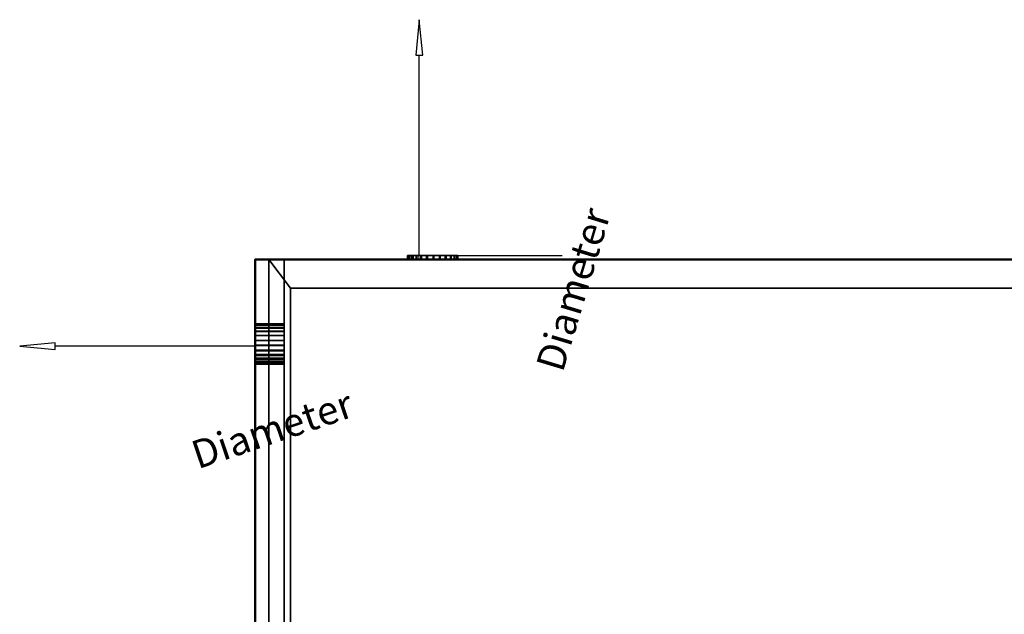
# Model space of a CAD drawing. Units: millimetres. Extents: x -922 to 909, y -851 to 561.
# Drawn here: x -922 to -413, y -184 to 124 of the extents above; entities that cross this region are included whole.
import ezdxf

# ---------------------------------------------------------------- set-up
doc = ezdxf.new("R2010")
doc.units = ezdxf.units.MM
doc.layers.add('M-EQPM', color=7, linetype='Continuous', lineweight=30)
doc.styles.add('Arial', font='arial.ttf', dxfattribs={"height": 14.6304})

# ---------------------------------------------------------------- blocks, each defined once
blk = doc.blocks.new('FamilyGeomCombination_7107-_3D_')
at = {"layer": 'M-EQPM', "color": 251, "true_color": 0x475451}
mesh = blk.add_polyface(dxfattribs=at)
corners = [(-785, 0, 439), (-785, -764, 439), (785, -764, 439), (785, 0, 439)]
mesh.append_faces([[corners[k] for k in face] for face in [(0, 1, 2, 3)]], dxfattribs={"color": 251})
mesh = blk.add_polyface(dxfattribs=at)
corners = [(785, -764, 14.5), (-785, -764, 14.5), (-785, 0, 14.5), (785, 0, 14.5)]
mesh.append_faces([[corners[k] for k in face] for face in [(0, 1, 2, 3)]], dxfattribs={"color": 251})
mesh = blk.add_polyface(dxfattribs=at)
corners = [(785, 0, 439), (785, 0, 14.5), (-785, 0, 14.5), (-785, 0, 439)]
mesh.append_faces([[corners[k] for k in face] for face in [(0, 1, 2, 3)]], dxfattribs={"color": 251})
mesh = blk.add_polyface(dxfattribs=at)
corners = [(-785, 0, 439), (-785, 0, 14.5), (-785, -764, 14.5), (-785, -764, 439)]
mesh.append_faces([[corners[k] for k in face] for face in [(0, 1, 2, 3)]], dxfattribs={"color": 251})
blk = doc.blocks.new('FamilyGeomCombination_7108-_3D_')
at = {"layer": 'M-EQPM', "color": 7, "true_color": 0xffffff}
mesh = blk.add_polyface(dxfattribs=at)
corners = [(-800, -779, 153.45), (800, -779, 153.45), (800, 0, 153.45), (785, 0, 153.45), (785, -764, 153.45), (-785, -764, 153.45), (-785, 0, 153.45), (-800, 0, 153.45)]
mesh.append_faces([[corners[k] for k in face] for face in [(4, 5, 0, 1)]], dxfattribs={"vtx1": -1, "vtx3": -1, "color": 7})
mesh.append_faces([[corners[k] for k in face] for face in [(2, 3, 4, 1)]], dxfattribs={"vtx2": -1, "color": 7})
mesh.append_faces([[corners[k] for k in face] for face in [(5, 6, 7, 0)]], dxfattribs={"vtx3": -1, "color": 7})
mesh = blk.add_polyface(dxfattribs=at)
corners = [(-800, -779, 24.45), (-800, 0, 24.45), (-785, 0, 24.45), (-785, -764, 24.45), (785, -764, 24.45), (785, 0, 24.45), (800, 0, 24.45), (800, -779, 24.45)]
mesh.append_faces([[corners[k] for k in face] for face in [(3, 0, 1, 2)]], dxfattribs={"vtx0": -1, "color": 7})
mesh.append_faces([[corners[k] for k in face] for face in [(0, 3, 4, 7)]], dxfattribs={"vtx0": -1, "vtx2": -1, "color": 7})
mesh.append_faces([[corners[k] for k in face] for face in [(6, 7, 4, 5)]], dxfattribs={"vtx1": -1, "color": 7})
mesh = blk.add_polyface(dxfattribs=at)
corners = [(-800, -779, 24.45), (-800, -779, 153.45), (-800, 0, 153.45), (-800, 0, 24.45)]
mesh.append_faces([[corners[k] for k in face] for face in [(0, 1, 2, 3)]], dxfattribs={"color": 7})
mesh = blk.add_polyface(dxfattribs=at)
corners = [(-800, 0, 24.45), (-800, 0, 153.45), (-785, 0, 153.45), (-785, 0, 24.45)]
mesh.append_faces([[corners[k] for k in face] for face in [(0, 1, 2, 3)]], dxfattribs={"color": 7})
mesh = blk.add_polyface(dxfattribs=at)
corners = [(-785, 0, 24.45), (-785, 0, 153.45), (-785, -764, 153.45), (-785, -764, 24.45)]
mesh.append_faces([[corners[k] for k in face] for face in [(0, 1, 2, 3)]], dxfattribs={"color": 7})
blk = doc.blocks.new('FamilyGeomCombination_23156-_3D_')
at = {"layer": 'M-EQPM', "color": 7, "true_color": 0xffffff}
mesh = blk.add_polyface(dxfattribs=at)
corners = [(-800, -779, 292.4), (800, -779, 292.4), (800, -764, 292.4), (785, -764, 292.4), (-785, -764, 292.4), (-785, 0, 292.4), (-800, 0, 292.4)]
mesh.append_faces([[corners[k] for k in face] for face in [(0, 1, 3, 4)]], dxfattribs={"vtx1": -1, "vtx3": -1, "color": 7})
mesh.append_faces([[corners[k] for k in face] for face in [(1, 2, 3)]], dxfattribs={"vtx2": -1, "color": 7})
mesh.append_faces([[corners[k] for k in face] for face in [(4, 5, 6, 0)]], dxfattribs={"vtx3": -1, "color": 7})
mesh = blk.add_polyface(dxfattribs=at)
corners = [(-800, -779, 163.4), (-800, 0, 163.4), (-785, 0, 163.4), (-785, -764, 163.4), (785, -764, 163.4), (800, -764, 163.4), (800, -779, 163.4)]
mesh.append_faces([[corners[k] for k in face] for face in [(3, 4, 0)]], dxfattribs={"vtx1": -1, "vtx2": -1, "color": 7})
mesh.append_faces([[corners[k] for k in face] for face in [(1, 2, 3, 0)]], dxfattribs={"vtx2": -1, "color": 7})
mesh.append_faces([[corners[k] for k in face] for face in [(4, 5, 6, 0)]], dxfattribs={"vtx3": -1, "color": 7})
mesh = blk.add_polyface(dxfattribs=at)
corners = [(-800, -779, 163.4), (-800, -779, 292.4), (-800, 0, 292.4), (-800, 0, 163.4)]
mesh.append_faces([[corners[k] for k in face] for face in [(0, 1, 2, 3)]], dxfattribs={"color": 7})
mesh = blk.add_polyface(dxfattribs=at)
corners = [(-800, 0, 163.4), (-800, 0, 292.4), (-785, 0, 292.4), (-785, 0, 163.4)]
mesh.append_faces([[corners[k] for k in face] for face in [(0, 1, 2, 3)]], dxfattribs={"color": 7})
mesh = blk.add_polyface(dxfattribs=at)
corners = [(-785, 0, 163.4), (-785, 0, 292.4), (-785, -764, 292.4), (-785, -764, 163.4)]
mesh.append_faces([[corners[k] for k in face] for face in [(0, 1, 2, 3)]], dxfattribs={"color": 7})
blk = doc.blocks.new('FamilyGeomCombination_23544-_3D_')
at = {"layer": 'M-EQPM', "color": 7, "true_color": 0xffffff}
mesh = blk.add_polyface(dxfattribs=at)
corners = [(-800, -779, 431.35), (800, -779, 431.35), (800, -764, 431.35), (785, -764, 431.35), (-785, -764, 431.35), (-785, 0, 431.35), (-800, 0, 431.35)]
mesh.append_faces([[corners[k] for k in face] for face in [(0, 1, 3, 4)]], dxfattribs={"vtx1": -1, "vtx3": -1, "color": 7})
mesh.append_faces([[corners[k] for k in face] for face in [(1, 2, 3)]], dxfattribs={"vtx2": -1, "color": 7})
mesh.append_faces([[corners[k] for k in face] for face in [(4, 5, 6, 0)]], dxfattribs={"vtx3": -1, "color": 7})
mesh = blk.add_polyface(dxfattribs=at)
corners = [(-800, -779, 302.35), (-800, 0, 302.35), (-785, 0, 302.35), (-785, -764, 302.35), (785, -764, 302.35), (800, -764, 302.35), (800, -779, 302.35)]
mesh.append_faces([[corners[k] for k in face] for face in [(3, 4, 0)]], dxfattribs={"vtx1": -1, "vtx2": -1, "color": 7})
mesh.append_faces([[corners[k] for k in face] for face in [(1, 2, 3, 0)]], dxfattribs={"vtx2": -1, "color": 7})
mesh.append_faces([[corners[k] for k in face] for face in [(4, 5, 6, 0)]], dxfattribs={"vtx3": -1, "color": 7})
mesh = blk.add_polyface(dxfattribs=at)
corners = [(-800, 0, 431.35), (-800, 0, 302.35), (-800, -779, 302.35), (-800, -779, 431.35)]
mesh.append_faces([[corners[k] for k in face] for face in [(0, 1, 2, 3)]], dxfattribs={"color": 7})
mesh = blk.add_polyface(dxfattribs=at)
corners = [(-785, 0, 431.35), (-785, 0, 302.35), (-800, 0, 302.35), (-800, 0, 431.35)]
mesh.append_faces([[corners[k] for k in face] for face in [(0, 1, 2, 3)]], dxfattribs={"color": 7})
mesh = blk.add_polyface(dxfattribs=at)
corners = [(-785, -764, 431.35), (-785, -764, 302.35), (-785, 0, 302.35), (-785, 0, 431.35)]
mesh.append_faces([[corners[k] for k in face] for face in [(0, 1, 2, 3)]], dxfattribs={"color": 7})

msp = doc.modelspace()

# ---------------------------------------------------------------- linework, layer by layer
at = {"color": 5, "lineweight": 30, "true_color": 0x0000ff}
for p, q in [((-715.13, 2, 23.54), (-715.13, 105.63, 23.54)), ((-799.9, -44.87, 32.88), (-903.53, -44.87, 32.88))]:
    msp.add_line(p, q, dxfattribs=at)
at = {"color": 1, "lineweight": 30, "true_color": 0xff0000}
for p, q in [((-702.94, 2, 19.04), (-641.98, 2, 19.04)), ((-702.94, 2, 28.04), (-641.98, 2, 28.04)), ((-667.11, 2, 6.11), (-641.24, 2, 31.98)), ((-667.11, 2, 15.11), (-641.24, 2, 40.98)), ((-654.17, 2, 28.04), (-654.17, 2, 19.04)), ((-799.9, -50.21, 21.03), (-799.9, -92.94, -22.44)), ((-799.9, -56.63, 27.34), (-799.9, -99.36, -16.13)), ((-799.9, -84.55, 4.55), (-799.9, -84.23, -32.04)), ((-799.9, -84.39, -13.75), (-799.9, -90.81, -7.44)), ((-799.9, -90.97, 10.85), (-799.9, -90.65, -25.73))]:
    msp.add_line(p, q, dxfattribs=at)
at = {"color": 96, "lineweight": 30, "true_color": 0x007f00}
for p, q in [((-799.9, -41.66, 29.73), (-799.9, -48.08, 36.04)), ((-799.9, -41.72, 36.09), (-799.9, -48.02, 29.67))]:
    msp.add_line(p, q, dxfattribs=at)
at = {"color": 5, "lineweight": 30, "true_color": 0x0000ff}
for points in [[(-715.13, 123.92, 23.54), (-716.9, 105.63, 22.22), (-713.36, 105.63, 24.86), (-715.13, 123.92, 23.54)], [(-921.82, -44.87, 32.88), (-903.53, -46.64, 28.51), (-903.53, -43.1, 37.26), (-921.82, -44.87, 32.88)]]:
    msp.add_polyline3d(points, dxfattribs=at)
at = {"color": 96, "lineweight": 30, "true_color": 0x007f00, "extrusion": (0, 1, 0)}
msp.add_circle((715.13, 23.54, 2), 4.5, dxfattribs=at)
at = {"color": 96, "lineweight": 30, "true_color": 0x007f00, "extrusion": (-1, 0, 0)}
msp.add_circle((44.87, 32.88, 799.9), 4.5, dxfattribs=at)

# ---------------------------------------------------------------- block references
at = {"layer": 'M-EQPM', "color": 7, "true_color": 0xffffff}
for name in ['FamilyGeomCombination_7108-_3D_', 'FamilyGeomCombination_23156-_3D_', 'FamilyGeomCombination_23544-_3D_']:
    msp.add_blockref(name, (0, 0), dxfattribs=at)
at = {"layer": 'M-EQPM', "color": 251, "true_color": 0x475451}
msp.add_blockref('FamilyGeomCombination_7107-_3D_', (0, 0), dxfattribs=at)

# ---------------------------------------------------------------- meshes
at = {"layer": 'M-EQPM', "color": 7, "lineweight": 50, "true_color": 0xccffff, "transparency": 33554529}
mesh = msp.add_polyface(dxfattribs=at)
corners = [(-800, 0), (-800, -779), (800, -779), (800, 0)]
mesh.append_faces([[corners[k] for k in face] for face in [(0, 1, 2, 3)]], dxfattribs={"color": 7})
mesh = msp.add_polyface(dxfattribs=at)
corners = [(800, -779, -1200), (-800, -779, -1200), (-800, 0, -1200), (800, 0, -1200)]
mesh.append_faces([[corners[k] for k in face] for face in [(0, 1, 2, 3)]], dxfattribs={"color": 7})
mesh = msp.add_polyface(dxfattribs=at)
corners = [(-800, -779, -1200), (-800, -779), (-800, 0), (-800, 0, -1200)]
mesh.append_faces([[corners[k] for k in face] for face in [(0, 1, 2, 3)]], dxfattribs={"color": 7})
mesh = msp.add_polyface(dxfattribs=at)
corners = [(-800, 0, -1200), (-800, 0), (800, 0), (800, 0, -1200)]
mesh.append_faces([[corners[k] for k in face] for face in [(0, 1, 2, 3)]], dxfattribs={"color": 7})
at = {"layer": 'M-EQPM', "color": 7, "true_color": 0xffffff}
mesh = msp.add_polyface(dxfattribs=at)
corners = [(793.01, 0, 14.5), (-793.03, 0, 14.5), (-793.03, -779, 14.5), (793.01, -779, 14.5)]
mesh.append_faces([[corners[k] for k in face] for face in [(0, 1, 2, 3)]], dxfattribs={"color": 7})
mesh = msp.add_polyface(dxfattribs=at)
corners = [(-793.03, 0, 14.5), (-781.68, -14.84), (-781.68, -764), (-793.03, -779, 14.5)]
mesh.append_faces([[corners[k] for k in face] for face in [(0, 1, 2, 3)]], dxfattribs={"color": 7})
at = {"layer": 'M-EQPM', "color": 251, "true_color": 0x475451}
mesh = msp.add_polyface(dxfattribs=at)
corners = [(-714.41, 2, 23.08), (-715.86, 2, 24), (-718.27, 2, 26.29), (-720.02, 2, 29.11), (-721, 2, 32.28), (-721.14, 2, 35.6), (-720.44, 2, 38.85), (-718.94, 2, 41.81), (-716.73, 2, 44.3), (-713.97, 2, 46.15), (-710.83, 2, 47.23), (-707.51, 2, 47.48), (-704.24, 2, 46.89), (-701.23, 2, 45.48), (-698.68, 2, 43.36), (-696.74, 2, 40.66), (-695.55, 2, 37.55), (-695.19, 2, 34.25), (-695.68, 2, 30.96), (-696.99, 2, 27.91), (-699.02, 2, 25.28), (-701.66, 2, 23.26), (-704.72, 2, 21.97), (-708.01, 2, 21.5), (-711.31, 2, 21.88)]
mesh.append_faces([[corners[k] for k in face] for face in [(24, 22, 23), (5, 3, 4)]], dxfattribs={"vtx0": -1, "color": 251})
mesh.append_faces([[corners[k] for k in face] for face in [(14, 19, 9, 13)]], dxfattribs={"vtx0": -1, "vtx1": -1, "vtx2": -1, "color": 251})
mesh.append_faces([[corners[k] for k in face] for face in [(19, 3, 5, 9)]], dxfattribs={"vtx0": -1, "vtx1": -1, "vtx2": -1, "vtx3": -1, "color": 251})
mesh.append_faces([[corners[k] for k in face] for face in [(3, 19, 20, 24)]], dxfattribs={"vtx0": -1, "vtx2": -1, "vtx3": -1, "color": 251})
mesh.append_faces([[corners[k] for k in face] for face in [(10, 11, 9)]], dxfattribs={"vtx1": -1, "color": 251})
mesh.append_faces([[corners[k] for k in face] for face in [(24, 0, 1), (7, 8, 9)]], dxfattribs={"vtx2": -1, "color": 251})
mesh.append_faces([[corners[k] for k in face] for face in [(20, 21, 22, 24), (17, 18, 19, 14), (1, 2, 3, 24), (5, 6, 7, 9), (11, 12, 13, 9)]], dxfattribs={"vtx2": -1, "vtx3": -1, "color": 251})
mesh.append_faces([[corners[k] for k in face] for face in [(14, 15, 16, 17)]], dxfattribs={"vtx3": -1, "color": 251})
mesh = msp.add_polyface(dxfattribs=at)
corners = [(-714.41, 2, 23.08), (-711.31, 2, 21.88), (-708.01, 2, 21.5), (-704.72, 2, 21.97), (-701.66, 2, 23.26), (-699.02, 2, 25.28), (-696.99, 2, 27.91), (-695.68, 2, 30.96), (-695.19, 2, 34.25), (-695.55, 2, 37.55), (-696.74, 2, 40.66), (-698.68, 2, 43.36), (-701.23, 2, 45.48), (-704.24, 2, 46.89), (-707.51, 2, 47.48), (-710.83, 2, 47.23), (-713.97, 2, 46.15), (-716.73, 2, 44.3), (-718.94, 2, 41.81), (-720.44, 2, 38.85), (-721.14, 2, 35.6), (-721, 2, 32.28), (-720.02, 2, 29.11), (-718.27, 2, 26.29), (-715.86, 2, 24), (-715.86, 0, 24), (-718.27, 0, 26.29), (-720.02, 0, 29.11), (-721, 0, 32.28), (-721.14, 0, 35.6), (-720.44, 0, 38.85), (-718.94, 0, 41.81), (-716.73, 0, 44.3), (-713.97, 0, 46.15), (-710.83, 0, 47.23), (-707.51, 0, 47.48), (-704.24, 0, 46.89), (-701.23, 0, 45.48), (-698.68, 0, 43.36), (-696.74, 0, 40.66), (-695.55, 0, 37.55), (-695.19, 0, 34.25), (-695.68, 0, 30.96), (-696.99, 0, 27.91), (-699.02, 0, 25.28), (-701.66, 0, 23.26), (-704.72, 0, 21.97), (-708.01, 0, 21.5), (-711.31, 0, 21.88), (-714.41, 0, 23.08)]
mesh.append_faces([[corners[k] for k in face] for face in [(25, 26, 23, 24), (0, 1, 48, 49)]], dxfattribs={"vtx1": -1, "color": 251})
mesh.append_faces([[corners[k] for k in face] for face in [(26, 27, 22, 23), (28, 29, 20, 21), (27, 28, 21, 22), (29, 30, 19, 20), (31, 32, 17, 18), (32, 33, 16, 17), (34, 35, 14, 15), (33, 34, 15, 16), (30, 31, 18, 19), (35, 36, 13, 14), (12, 13, 36, 37), (37, 38, 11, 12), (38, 39, 10, 11), (40, 41, 8, 9), (39, 40, 9, 10), (41, 42, 7, 8), (43, 44, 5, 6), (44, 45, 4, 5), (46, 47, 2, 3), (45, 46, 3, 4), (42, 43, 6, 7), (47, 48, 1, 2)]], dxfattribs={"vtx1": -1, "vtx3": -1, "color": 251})
mesh = msp.add_polyface(dxfattribs=at)
corners = [(-714.41, 0, 23.08), (-711.31, 0, 21.88), (-708.01, 0, 21.5), (-704.72, 0, 21.97), (-701.66, 0, 23.26), (-699.02, 0, 25.28), (-696.99, 0, 27.91), (-695.68, 0, 30.96), (-695.19, 0, 34.25), (-695.55, 0, 37.55), (-696.74, 0, 40.66), (-698.68, 0, 43.36), (-701.23, 0, 45.48), (-704.24, 0, 46.89), (-707.51, 0, 47.48), (-710.83, 0, 47.23), (-713.97, 0, 46.15), (-716.73, 0, 44.3), (-718.94, 0, 41.81), (-720.44, 0, 38.85), (-721.14, 0, 35.6), (-721, 0, 32.28), (-720.02, 0, 29.11), (-718.27, 0, 26.29), (-715.86, 0, 24)]
mesh.append_faces([[corners[k] for k in face] for face in [(22, 20, 21), (18, 16, 17), (3, 1, 2), (1, 24, 0)]], dxfattribs={"vtx0": -1, "color": 251})
mesh.append_faces([[corners[k] for k in face] for face in [(6, 16, 20, 22)]], dxfattribs={"vtx0": -1, "vtx1": -1, "vtx2": -1, "vtx3": -1, "color": 251})
mesh.append_faces([[corners[k] for k in face] for face in [(22, 1, 5, 6)]], dxfattribs={"vtx0": -1, "vtx1": -1, "vtx3": -1, "color": 251})
mesh.append_faces([[corners[k] for k in face] for face in [(13, 14, 12)]], dxfattribs={"vtx1": -1, "color": 251})
mesh.append_faces([[corners[k] for k in face] for face in [(11, 12, 16, 6)]], dxfattribs={"vtx1": -1, "vtx2": -1, "vtx3": -1, "color": 251})
mesh.append_faces([[corners[k] for k in face] for face in [(9, 10, 11, 8)]], dxfattribs={"vtx2": -1, "color": 251})
mesh.append_faces([[corners[k] for k in face] for face in [(18, 19, 20, 16), (22, 23, 24, 1), (14, 15, 16, 12), (3, 4, 5, 1), (6, 7, 8, 11)]], dxfattribs={"vtx2": -1, "vtx3": -1, "color": 251})
at = {"layer": 'M-EQPM', "color": 7, "true_color": 0xffffff}
mesh = msp.add_polyface(dxfattribs=at)
corners = [(793.01, 0, 14.5), (782, -14.84), (-781.68, -14.84), (-793.03, 0, 14.5)]
mesh.append_faces([[corners[k] for k in face] for face in [(0, 1, 2, 3)]], dxfattribs={"color": 7})
mesh = msp.add_polyface(dxfattribs=at)
corners = [(-781.68, -764), (-781.68, -14.84), (782, -14.84), (782, -764)]
mesh.append_faces([[corners[k] for k in face] for face in [(0, 1, 2, 3)]], dxfattribs={"color": 7})
at = {"layer": 'M-EQPM', "color": 251, "true_color": 0x475451}
mesh = msp.add_polyface(dxfattribs=at)
corners = [(-799.9, -35.51, 29.94), (-799.9, -37.3, 28.16), (-799.9, -39.47, 26.86), (-799.9, -41.89, 26.12), (-799.9, -44.41, 25.97), (-799.9, -46.9, 26.43), (-799.9, -49.2, 27.47), (-799.9, -51.19, 29.04), (-799.9, -52.74, 31.03), (-799.9, -53.78, 33.34), (-799.9, -54.23, 35.82), (-799.9, -54.04, 38.52), (-799.9, -53.18, 41.08), (-799.9, -51.68, 43.33), (-799.9, -49.67, 45.12), (-799.9, -47.26, 46.35), (-799.9, -44.62, 46.91), (-799.9, -41.92, 46.79), (-799.9, -39.34, 45.98), (-799.9, -37.06, 44.54), (-799.9, -35.21, 42.56), (-799.9, -33.94, 40.18), (-799.9, -33.31, 37.56), (-799.9, -33.37, 34.86), (-799.9, -34.12, 32.26)]
mesh.append_faces([[corners[k] for k in face] for face in [(23, 21, 22), (2, 0, 1), (8, 5, 6, 7)]], dxfattribs={"vtx0": -1, "color": 251})
mesh.append_faces([[corners[k] for k in face] for face in [(12, 19, 10, 11)]], dxfattribs={"vtx0": -1, "vtx1": -1, "color": 251})
mesh.append_faces([[corners[k] for k in face] for face in [(2, 19, 23)]], dxfattribs={"vtx0": -1, "vtx1": -1, "vtx2": -1, "color": 251})
mesh.append_faces([[corners[k] for k in face] for face in [(10, 19, 2, 3)]], dxfattribs={"vtx0": -1, "vtx1": -1, "vtx3": -1, "color": 251})
mesh.append_faces([[corners[k] for k in face] for face in [(8, 4, 5), (10, 3, 4)]], dxfattribs={"vtx0": -1, "vtx2": -1, "color": 251})
mesh.append_faces([[corners[k] for k in face] for face in [(15, 16, 17, 14)]], dxfattribs={"vtx2": -1, "color": 251})
mesh.append_faces([[corners[k] for k in face] for face in [(17, 18, 19, 12), (19, 20, 21, 23), (12, 13, 14, 17), (23, 24, 0, 2), (8, 9, 10, 4)]], dxfattribs={"vtx2": -1, "vtx3": -1, "color": 251})
mesh = msp.add_polyface(dxfattribs=at)
corners = [(-799.9, -35.51, 29.94), (-799.9, -34.12, 32.26), (-799.9, -33.37, 34.86), (-799.9, -33.31, 37.56), (-799.9, -33.94, 40.18), (-799.9, -35.21, 42.56), (-799.9, -37.06, 44.54), (-799.9, -39.34, 45.98), (-799.9, -41.92, 46.79), (-799.9, -44.62, 46.91), (-799.9, -47.26, 46.35), (-799.9, -49.67, 45.12), (-799.9, -51.68, 43.33), (-799.9, -53.18, 41.08), (-799.9, -54.04, 38.52), (-799.9, -54.23, 35.82), (-785, -54.23, 35.82), (-785, -54.04, 38.52), (-785, -53.18, 41.08), (-785, -51.68, 43.33), (-785, -49.67, 45.12), (-785, -47.26, 46.35), (-785, -44.62, 46.91), (-785, -41.92, 46.79), (-785, -39.34, 45.98), (-785, -37.06, 44.54), (-785, -35.21, 42.56), (-785, -33.94, 40.18), (-785, -33.31, 37.56), (-785, -33.37, 34.86), (-785, -34.12, 32.26), (-785, -35.51, 29.94)]
mesh.append_faces([[corners[k] for k in face] for face in [(16, 17, 14, 15)]], dxfattribs={"vtx1": -1, "color": 251})
mesh.append_faces([[corners[k] for k in face] for face in [(17, 18, 13, 14), (18, 19, 12, 13), (20, 21, 10, 11), (21, 22, 9, 10), (19, 20, 11, 12), (22, 23, 8, 9), (7, 8, 23, 24), (24, 25, 6, 7), (25, 26, 5, 6), (26, 27, 4, 5), (28, 29, 2, 3), (29, 30, 1, 2), (27, 28, 3, 4)]], dxfattribs={"vtx1": -1, "vtx3": -1, "color": 251})
mesh.append_faces([[corners[k] for k in face] for face in [(30, 31, 0, 1)]], dxfattribs={"vtx3": -1, "color": 251})
mesh = msp.add_polyface(dxfattribs=at)
corners = [(-799.9, -54.23, 35.82), (-799.9, -53.78, 33.34), (-799.9, -52.74, 31.03), (-799.9, -51.19, 29.04), (-799.9, -49.2, 27.47), (-799.9, -46.9, 26.43), (-799.9, -44.41, 25.97), (-799.9, -41.89, 26.12), (-799.9, -39.47, 26.86), (-799.9, -37.3, 28.16), (-799.9, -35.51, 29.94), (-785, -35.51, 29.94), (-785, -37.3, 28.16), (-785, -39.47, 26.86), (-785, -41.89, 26.12), (-785, -44.41, 25.97), (-785, -46.9, 26.43), (-785, -49.2, 27.47), (-785, -51.19, 29.04), (-785, -52.74, 31.03), (-785, -53.78, 33.34), (-785, -54.23, 35.82)]
mesh.append_faces([[corners[k] for k in face] for face in [(11, 12, 9, 10), (0, 1, 20, 21)]], dxfattribs={"vtx1": -1, "color": 251})
mesh.append_faces([[corners[k] for k in face] for face in [(13, 14, 7, 8), (12, 13, 8, 9), (14, 15, 6, 7), (5, 6, 15, 16), (16, 17, 4, 5), (18, 19, 2, 3), (17, 18, 3, 4), (19, 20, 1, 2)]], dxfattribs={"vtx1": -1, "vtx3": -1, "color": 251})
mesh = msp.add_polyface(dxfattribs=at)
corners = [(-785, -35.51, 29.94), (-785, -34.12, 32.26), (-785, -33.37, 34.86), (-785, -33.31, 37.56), (-785, -33.94, 40.18), (-785, -35.21, 42.56), (-785, -37.06, 44.54), (-785, -39.34, 45.98), (-785, -41.92, 46.79), (-785, -44.62, 46.91), (-785, -47.26, 46.35), (-785, -49.67, 45.12), (-785, -51.68, 43.33), (-785, -53.18, 41.08), (-785, -54.04, 38.52), (-785, -54.23, 35.82), (-785, -53.78, 33.34), (-785, -52.74, 31.03), (-785, -51.19, 29.04), (-785, -49.2, 27.47), (-785, -46.9, 26.43), (-785, -44.41, 25.97), (-785, -41.89, 26.12), (-785, -39.47, 26.86), (-785, -37.3, 28.16)]
mesh.append_faces([[corners[k] for k in face] for face in [(0, 23, 24), (6, 4, 5), (15, 13, 14)]], dxfattribs={"vtx0": -1, "color": 251})
mesh.append_faces([[corners[k] for k in face] for face in [(23, 6, 17, 20), (6, 23, 2, 4), (13, 17, 6, 8)]], dxfattribs={"vtx0": -1, "vtx1": -1, "vtx2": -1, "vtx3": -1, "color": 251})
mesh.append_faces([[corners[k] for k in face] for face in [(19, 20, 17, 18), (10, 11, 8, 9)]], dxfattribs={"vtx1": -1, "color": 251})
mesh.append_faces([[corners[k] for k in face] for face in [(21, 22, 23, 20), (6, 7, 8), (2, 3, 4)]], dxfattribs={"vtx2": -1, "color": 251})
mesh.append_faces([[corners[k] for k in face] for face in [(0, 1, 2, 23), (15, 16, 17, 13), (11, 12, 13, 8)]], dxfattribs={"vtx2": -1, "vtx3": -1, "color": 251})

# ---------------------------------------------------------------- next in the draw order: texts
at = {"color": 5, "lineweight": 30, "true_color": 0x0000ff, "char_height": 14.63, "width": 99.2058, "attachment_point": 2, "line_spacing_factor": 0.941778, "style": 'Arial', "bg_fill": 3, "box_fill_scale": 1.25, "bg_fill_color": 9, "bg_fill_true_color": 13158600, "bg_fill_transparency": 0}
for insert, rotation in [((-642.49, -13.43, -15.01), 73.2169), ((-793.54, -80.93, 23.11), 18.7341)]:
    msp.add_mtext('Diameter', dxfattribs=dict(at, insert=insert, rotation=rotation))

doc.saveas('drawing.dxf')
